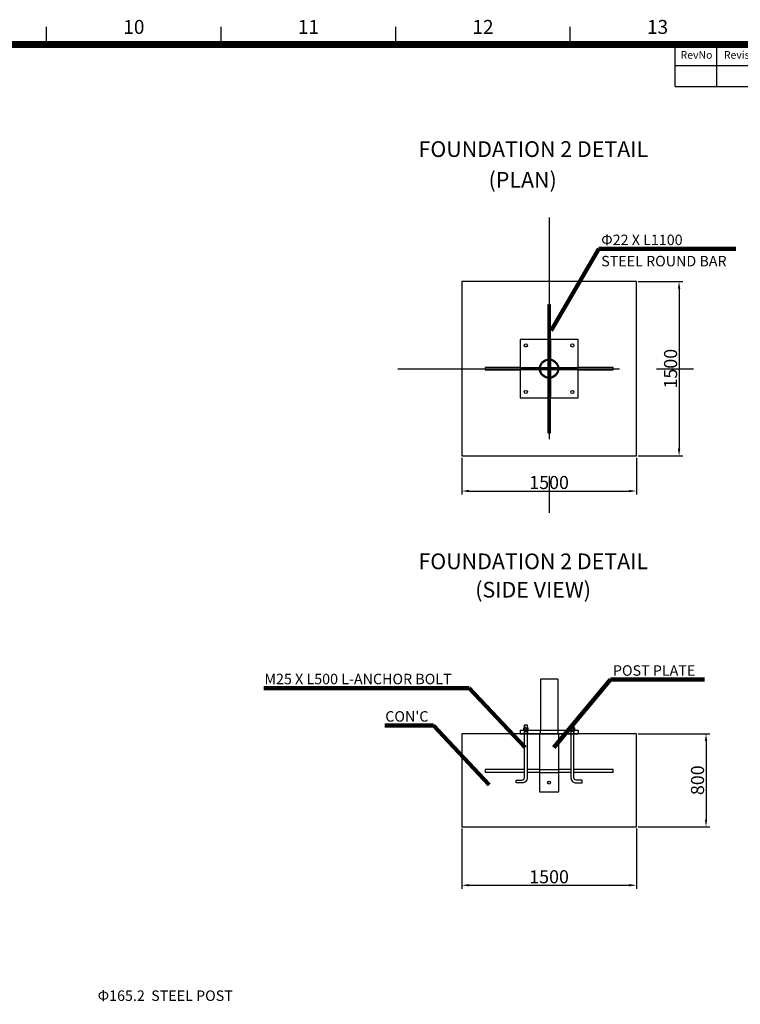
# Model space of a CAD drawing. Extents: x 0 to 50460, y 0 to 35640.
# Drawn here: x 27768 to 40152, y 17943 to 34865 of the extents above; entities that cross this region are included whole.
import ezdxf
from ezdxf.enums import TextEntityAlignment as Align

# ---------------------------------------------------------------- set-up
doc = ezdxf.new("R2010")
doc.units = 0
doc.header["$MEASUREMENT"] = 0
doc.linetypes.add('CENTER2', pattern=[28.575, 19.05, -3.175, 3.175, -3.175])
doc.linetypes.add('HIDDEN', pattern=[0.375, 0.25, -0.125])
doc.layers.get('0').update_dxf_attribs({"linetype": 'CONTINUOUS'})
doc.layers.get('DEFPOINTS').update_dxf_attribs({"linetype": 'CONTINUOUS'})
for name, color, linetype in [('CL', 1, 'CENTER2'), ('DIM', 8, 'CONTINUOUS'), ('Sheet', 3, 'CONTINUOUS'), ('TEXT', 8, 'CONTINUOUS')]:
    doc.layers.add(name, color=color, linetype=linetype)
doc.styles.get("Standard").update_dxf_attribs({"font": 'times.ttf'})
doc.styles.add('style1', font='arial.ttf')
doc.dimstyles.get("Standard").update_dxf_attribs({"dimtxt": 0.18, "dimasz": 0.18, "dimexe": 0.18, "dimexo": 0.0625, "dimgap": 0.09, "dimtad": 0, "dimtih": 1, "dimtoh": 1, "dimdec": 4, "dimzin": 0, "dimdsep": 46, "dimtxsty": 'Standard', "dimcen": 0.09, "dimadec": 0, "dimazin": 0, "dimtfac": 1, "dimtdec": 4, "dimtofl": 0, "dimtmove": 0, "dimatfit": 3, "dimfxl": 1, "dimtolj": 1, "dimtzin": 0, "dimarcsym": 0})

# ---------------------------------------------------------------- blocks, each defined once
blk = doc.blocks.new('*D7')
at = {"layer": 'DEFPOINTS', "color": 0, "transparency": 16777216}
for p in [(35366, 20994), (38366, 20994), (38366, 19989)]:
    blk.add_point(p, dxfattribs=at)
at = {"layer": 'DIM', "lineweight": -2, "transparency": 16777216}
for p, q in [((35366, 20963), (35366, 19927)), ((38366, 20963), (38366, 19927)), ((35491, 19989), (38241, 19989))]:
    blk.add_line(p, q, dxfattribs=at)
at = {"layer": 'DIM', "transparency": 16777216}
for points in [[(35491, 20010), (35491, 19968), (35366, 19989)], [(38241, 20010), (38241, 19968), (38366, 19989)]]:
    blk.add_solid(points, dxfattribs=at)
at = {"layer": 'DIM', "color": 2, "transparency": 16777216, "insert": (36866, 20135), "char_height": 225, "attachment_point": 5, "style": 'style1'}
blk.add_mtext('\\A1;1500', dxfattribs=at)
blk = doc.blocks.new('*D6')
at = {"layer": 'DEFPOINTS', "color": 0, "transparency": 16777216}
for p in [(38366, 22594), (38366, 20994), (39563, 20994)]:
    blk.add_point(p, dxfattribs=at)
at = {"layer": 'DIM', "lineweight": -2, "transparency": 16777216}
for p, q in [((38397, 22594), (39626, 22594)), ((39563, 22469), (39563, 21119)), ((38397, 20994), (39626, 20994))]:
    blk.add_line(p, q, dxfattribs=at)
at = {"layer": 'DIM', "transparency": 16777216}
for points in [[(39543, 22469), (39584, 22469), (39563, 22594)], [(39543, 21119), (39584, 21119), (39563, 20994)]]:
    blk.add_solid(points, dxfattribs=at)
at = {"layer": 'DIM', "color": 2, "transparency": 16777216, "insert": (39417, 21794), "char_height": 225, "attachment_point": 5, "rotation": 90, "style": 'style1'}
blk.add_mtext('\\A1;800', dxfattribs=at)
blk = doc.blocks.new('ISO A1 title block')
at = {"layer": 'Sheet', "color": 4}
for p, q in [((470, 574), (470, 579)), ((520, 574), (520, 579)), ((570, 574), (570, 579)), ((620, 574), (620, 579))]:
    blk.add_line(p, q, dxfattribs=at)
at = {"layer": 'Sheet'}
for p, q in [((650, 562), (650, 574)), ((662, 562), (662, 574)), ((650, 568), (820, 568)), ((650, 562), (820, 562))]:
    blk.add_line(p, q, dxfattribs=at)
at = {"layer": 'Sheet', "const_width": 2}
blk.add_lwpolyline([(820, 574), (20, 574), (20, 20), (820, 20)], close=True, dxfattribs=at)
at = {"layer": 'Sheet', "color": 4, "style": 'style1'}
for s, p in [('10', (495, 578.5)), ('11', (545, 578.5)), ('12', (595, 578.5)), ('13', (645, 578.5))]:
    blk.add_text(s, height=4, dxfattribs=at).set_placement(p, align=Align.MIDDLE)
at = {"layer": 'Sheet', "color": 7, "style": 'style1'}
blk.add_text('RevNo', height=2.2, dxfattribs=at).set_placement((656.161, 571), align=Align.MIDDLE_CENTER)
blk.add_text('Revision note', height=2.2, dxfattribs=at).set_placement((664, 571), align=Align.MIDDLE_LEFT)
at = {"layer": 'Sheet', "color": 7, "style": 'style1', "flags": 8}
for tag, p in [('FILENAME', (747, 43)), ('DATE', (772, 43)), ('SCALE', (802, 43)), ('EDITION', (787, 23)), ('SHEET', (802, 23))]:
    blk.add_attdef(tag, text='', height=2.5, dxfattribs=at).set_placement(p, align=Align.MIDDLE_LEFT)
at = {"layer": 'Sheet', "color": 6, "style": 'style1', "flags": 8}
blk.add_attdef('DRAWING_NUMBER', text='', height=3, dxfattribs=at).set_placement((755, 25), align=Align.MIDDLE)
blk = doc.blocks.new('ropecamp(2015)')
at = {"layer": 'Sheet'}
blk.add_blockref('ISO A1 title block', (0, 0), dxfattribs=at)
blk = doc.blocks.new('*D4')
at = {"layer": 'DEFPOINTS', "color": 0, "transparency": 16777216}
for p in [(38366, 30367), (38366, 27367), (39100, 27367)]:
    blk.add_point(p, dxfattribs=at)
at = {"layer": 'DIM', "lineweight": -2, "transparency": 16777216}
for p, q in [((38397, 30367), (39163, 30367)), ((39100, 30242), (39100, 27492)), ((38397, 27367), (39163, 27367))]:
    blk.add_line(p, q, dxfattribs=at)
at = {"layer": 'DIM', "transparency": 16777216}
for points in [[(39079, 30242), (39121, 30242), (39100, 30367)], [(39079, 27492), (39121, 27492), (39100, 27367)]]:
    blk.add_solid(points, dxfattribs=at)
at = {"layer": 'DIM', "color": 2, "transparency": 16777216, "insert": (38954, 28867), "char_height": 225, "attachment_point": 5, "rotation": 90, "style": 'style1'}
blk.add_mtext('\\A1;1500', dxfattribs=at)
blk = doc.blocks.new('*D5')
at = {"layer": 'DEFPOINTS', "color": 0, "transparency": 16777216}
for p in [(35366, 27367), (38366, 27367), (38366, 26764)]:
    blk.add_point(p, dxfattribs=at)
at = {"layer": 'DIM', "lineweight": -2, "transparency": 16777216}
for p, q in [((35366, 27336), (35366, 26702)), ((38366, 27336), (38366, 26702)), ((35491, 26764), (38241, 26764))]:
    blk.add_line(p, q, dxfattribs=at)
at = {"layer": 'DIM', "transparency": 16777216}
for points in [[(35491, 26785), (35491, 26744), (35366, 26764)], [(38241, 26785), (38241, 26744), (38366, 26764)]]:
    blk.add_solid(points, dxfattribs=at)
at = {"layer": 'DIM', "color": 2, "transparency": 16777216, "insert": (36866, 26911), "char_height": 225, "attachment_point": 5, "style": 'style1'}
blk.add_mtext('\\A1;1500', dxfattribs=at)

msp = doc.modelspace()

# ---------------------------------------------------------------- linework, layer by layer
at = {"linetype": 'HIDDEN', "ltscale": 30}
for p, q in [((36844.1, 29367.1), (36844.1, 28367.1)), ((36888.1, 29367.1), (36888.1, 28367.1)), ((36366.1, 28889.1), (37366.1, 28889.1)), ((37366.1, 28845.1), (36366.1, 28845.1)), ((36438.1, 22653.8), (36438.1, 22593.8)), ((36494.1, 22653.8), (36494.1, 22593.8)), ((36713.1, 22653.8), (36713.1, 22593.8)), ((37019.1, 22653.8), (37019.1, 22593.8)), ((37238.1, 22653.8), (37238.1, 22593.8)), ((37294.1, 22653.8), (37294.1, 22593.8)), ((36700.9, 21979.3), (37031.3, 21979.3)), ((36700.9, 21928.3), (37031.3, 21928.3))]:
    msp.add_line(p, q, dxfattribs=at)
for p, q in [((36716.1, 23533.8), (36716.1, 22653.8)), ((37016.1, 23533.8), (37016.1, 22653.8)), ((36441.1, 22744.7), (36491.1, 22744.7)), ((36443.4, 22747), (36443.4, 22694.7)), ((36446.4, 22694.7), (36485.8, 22694.7)), ((36446.4, 22653.8), (36446.4, 22690.6)), ((36485.8, 22653.8), (36485.8, 22690.6)), ((36488.8, 22747), (36488.8, 22694.7)), ((37291.1, 22744.7), (37241.1, 22744.7)), ((37243.4, 22747), (37243.4, 22694.7)), ((37285.8, 22694.7), (37246.4, 22694.7)), ((37246.4, 22653.8), (37246.4, 22690.6)), ((37285.8, 22653.8), (37285.8, 22690.6)), ((37288.8, 22747), (37288.8, 22694.7)), ((36366.1, 22653.8), (37366.1, 22653.8)), ((36366.1, 22653.8), (36366.1, 22593.8)), ((36366.1, 22593.8), (37366.1, 22593.8)), ((36438.1, 22653.8), (36494.1, 22653.8)), ((36494.1, 22653.8), (36438.1, 22653.8)), ((36443.4, 22633.4), (36441.1, 22628.1)), ((36443.4, 22653.8), (36443.4, 22633.4)), ((36443.4, 22633.4), (36488.8, 22633.4)), ((36488.8, 22653.8), (36488.8, 22633.4)), ((36488.8, 22633.4), (36491.1, 22628.1)), ((36700.9, 22593.8), (37031.3, 22593.8)), ((37238.1, 22653.8), (37294.1, 22653.8)), ((37243.4, 22633.4), (37241.1, 22628.1)), ((37243.4, 22653.8), (37243.4, 22633.4)), ((37288.8, 22633.4), (37243.4, 22633.4)), ((37288.8, 22653.8), (37288.8, 22633.4)), ((37288.8, 22633.4), (37291.1, 22628.1)), ((37366.1, 22653.8), (37366.1, 22593.8))]:
    msp.add_line(p, q)
for points in [[(35366.1, 27367.1), (38366.1, 27367.1), (38366.1, 30367.1), (35366.1, 30367.1)], [(36366.1, 28367.1), (37366.1, 28367.1), (37366.1, 29367.1), (36366.1, 29367.1)], [(35366.1, 20993.8), (38366.1, 20993.8), (38366.1, 22593.8), (35366.1, 22593.8)]]:
    msp.add_lwpolyline(points, close=True)
for points in [[(36888.1, 29367.1), (36888.1, 29967.1), (36844.1, 29967.1), (36844.1, 29367.1)], [(36366.1, 28889.1), (35766.1, 28889.1), (35766.1, 28845.1), (36366.1, 28845.1)], [(37366.1, 28845.1), (37966.1, 28845.1), (37966.1, 28889.1), (37366.1, 28889.1)], [(36844.1, 28367.1), (36844.1, 27767.1), (36888.1, 27767.1), (36888.1, 28367.1)], [(37016.1, 23533.8), (36716.1, 23533.8)], [(36446.4, 22694.7), (36436.6, 22694.7)], [(36441.1, 22694.7), (36441.1, 22744.7), (36443.4, 22747), (36488.8, 22747), (36491.1, 22744.7), (36491.1, 22694.7)], [(36495.6, 22694.7), (36485.8, 22694.7)], [(37236.6, 22694.7), (37246.4, 22694.7)], [(37291.1, 22694.7), (37291.1, 22744.7), (37288.8, 22747), (37243.4, 22747), (37241.1, 22744.7), (37241.1, 22694.7)], [(37285.8, 22694.7), (37295.6, 22694.7)], [(36700.9, 22593.8), (36700.9, 21593.8), (37031.3, 21593.8), (37031.3, 22593.8)], [(36441.1, 21975.8), (35766.1, 21975.8), (35766.1, 21931.8), (36441.1, 21931.8)], [(36700.9, 21975.8), (36491.1, 21975.8)], [(36491.1, 21931.8), (36700.9, 21931.8)], [(37241.1, 21975.8), (37031.3, 21975.8)], [(37031.3, 21931.8), (37241.1, 21931.8)], [(37291.1, 21931.8), (37966.1, 21931.8), (37966.1, 21975.8), (37291.1, 21975.8)]]:
    msp.add_lwpolyline(points)
for points in [[(36426.8, 22690.6), (36426.8, 22653.8), (36505.4, 22653.8), (36505.4, 22690.6, 0.4210526), (36485.8, 22690.6, 0.2105263), (36446.4, 22690.6, 0.4210526)], [(37305.4, 22690.6), (37305.4, 22653.8), (37226.8, 22653.8), (37226.8, 22690.6, -0.4210526), (37246.4, 22690.6, -0.2105263), (37285.8, 22690.6, -0.4210526)]]:
    msp.add_lwpolyline(points, format="xyb", close=True)
for points in [[(36491.1, 22653.8), (36491.1, 21837.9, -0.4142136), (36400.2, 21747), (36297.9, 21747), (36297.9, 21797), (36400.2, 21797, 0.4142136), (36441.1, 21837.9), (36441.1, 22653.8)], [(37241.1, 22653.8), (37241.1, 21837.9, 0.4142136), (37332, 21747), (37434.3, 21747), (37434.3, 21797), (37332, 21797, -0.4142136), (37291.1, 21837.9), (37291.1, 22653.8)]]:
    msp.add_lwpolyline(points, format="xyb")
for centre, radius in [((36466.1, 29267.1), 28), ((37266.1, 29267.1), 28), ((36866.1, 28867.1), 150), ((36466.1, 28467.1), 28), ((37266.1, 28467.1), 28), ((36866.1, 21753.8), 25.5)]:
    msp.add_circle(centre, radius)
msp.add_circle((36866.1, 28867.1), 165.2, dxfattribs=at)
at = {"layer": 'CL', "ltscale": 200}
for p, q in [((36866.1, 31467.1), (36866.1, 26267.1)), ((34266.1, 28867.1), (39466.1, 28867.1))]:
    msp.add_line(p, q, dxfattribs=at)

# ---------------------------------------------------------------- block references
at = {"xscale": 60, "yscale": 60, "zscale": 60}
msp.add_blockref('ropecamp(2015)', (30, 0), dxfattribs=at)

# ---------------------------------------------------------------- texts
at = {"layer": 'TEXT', "color": 2, "style": 'style1'}
for s, p in [('FOUNDATION 2 DETAIL', (34622.4, 32506.2)), ('(PLAN)', (35825.8, 31978.4)), ('FOUNDATION 2 DETAIL', (34621.1, 25421.1)), ('(SIDE VIEW)', (35596.4, 24933.7))]:
    msp.add_text(s, height=270, dxfattribs=at).set_placement(p)
at = {"layer": 'TEXT', "style": 'style1'}
for s, p in [('Φ22 X L1100 ', (37761.9, 30991.3)), ('STEEL ROUND BAR', (37761.9, 30626.2)), ('POST PLATE', (37963.2, 23589.7)), ('M25 X L500 L-ANCHOR BOLT', (31973.5, 23443.6)), ("CON'C", (34050.8, 22801)), ('Φ165.2  STEEL POST', (29107.6, 18001.2))]:
    msp.add_text(s, height=180, dxfattribs=at).set_placement(p)

# ---------------------------------------------------------------- dimensions: what is measured, and where the dimension line sits
at = {"layer": 'DIM'}
dim = msp.add_linear_dim(base=(39100, 27367.1), p1=(38366.1, 30367.1), p2=(38366.1, 27367.1), angle=90, dimstyle='Standard', override={"dimscale": 50, "dimtxt": 4.5, "dimasz": 2.5, "dimexe": 1.25, "dimexo": 0.625, "dimgap": 0.625, "dimtad": 1, "dimtih": 0, "dimtoh": 0, "dimdec": 0, "dimlfac": 0.5, "dimzin": 8, "dimtxsty": 'style1', "dimcen": 2.5, "dimclrd": 256, "dimclre": 256, "dimclrt": 2, "dimtdec": 0, "dimtix": 1, "dimtofl": 1, "dimtmove": 1}, dxfattribs=at)
dim.commit()
dim.dimension.update_dxf_attribs({"geometry": '*D4', "text_midpoint": (38953.9, 28867.1)})
dim = msp.add_linear_dim(base=(38366.1, 26764.4), p1=(35366.1, 27367.1), p2=(38366.1, 27367.1), dimstyle='Standard', override={"dimscale": 50, "dimtxt": 4.5, "dimasz": 2.5, "dimexe": 1.25, "dimexo": 0.625, "dimgap": 0.625, "dimtad": 1, "dimtih": 0, "dimtoh": 0, "dimdec": 0, "dimlfac": 0.5, "dimzin": 8, "dimtxsty": 'style1', "dimcen": 2.5, "dimclrd": 256, "dimclre": 256, "dimclrt": 2, "dimtdec": 0, "dimtix": 1, "dimtofl": 1, "dimtmove": 1}, dxfattribs=at)
dim.commit()
dim.dimension.update_dxf_attribs({"geometry": '*D5', "text_midpoint": (36866.1, 26910.6)})
dim = msp.add_linear_dim(base=(39563.3, 20993.8), p1=(38366.1, 22593.8), p2=(38366.1, 20993.8), angle=90, text='800', dimstyle='Standard', override={"dimscale": 50, "dimtxt": 4.5, "dimasz": 2.5, "dimexe": 1.25, "dimexo": 0.625, "dimgap": 0.625, "dimtad": 1, "dimtih": 0, "dimtoh": 0, "dimdec": 0, "dimlfac": 0.5, "dimzin": 8, "dimtxsty": 'style1', "dimcen": 2.5, "dimclrd": 256, "dimclre": 256, "dimclrt": 2, "dimtdec": 0, "dimtix": 1, "dimtofl": 1, "dimtmove": 1}, dxfattribs=at)
dim.commit()
dim.dimension.update_dxf_attribs({"geometry": '*D6', "text_midpoint": (39417.2, 21793.8)})
dim = msp.add_linear_dim(base=(38366.1, 19989), p1=(35366.1, 20993.8), p2=(38366.1, 20993.8), text='1500', dimstyle='Standard', override={"dimscale": 50, "dimtxt": 4.5, "dimasz": 2.5, "dimexe": 1.25, "dimexo": 0.625, "dimgap": 0.625, "dimtad": 1, "dimtih": 0, "dimtoh": 0, "dimdec": 0, "dimlfac": 0.5, "dimzin": 8, "dimtxsty": 'style1', "dimcen": 2.5, "dimclrd": 256, "dimclre": 256, "dimclrt": 2, "dimtdec": 0, "dimtix": 1, "dimtofl": 1, "dimtmove": 1}, dxfattribs=at)
dim.commit()
dim.dimension.update_dxf_attribs({"geometry": '*D7', "text_midpoint": (36866.1, 20135.2)})

# ---------------------------------------------------------------- leaders
for points in [[(36903.1, 29521.3), (37721.7, 30924.5), (40074.6, 30924.5)], [(36948.6, 22358.8), (37922.9, 23522.9), (39534.6, 23522.9)], [(36454, 22358.8), (35493.5, 23376.8), (31964.6, 23376.8)], [(35838.9, 21716.2), (34878.3, 22734.2), (34041.9, 22734.2)]]:
    msp.add_leader(points, dimstyle='Standard', override={"dimscale": 60, "dimtxt": 3.5, "dimasz": 2.5, "dimexe": 1.25, "dimexo": 0.625, "dimgap": 0.625, "dimtad": 1, "dimtih": 0, "dimtoh": 0, "dimdec": 2, "dimzin": 8, "dimtxsty": 'style1', "dimcen": 2.5, "dimclrd": 256, "dimclrt": 2, "dimtdec": 2, "dimtix": 1, "dimtofl": 1, "dimlwd": 65535}, dxfattribs=at)

doc.saveas('drawing.dxf')
